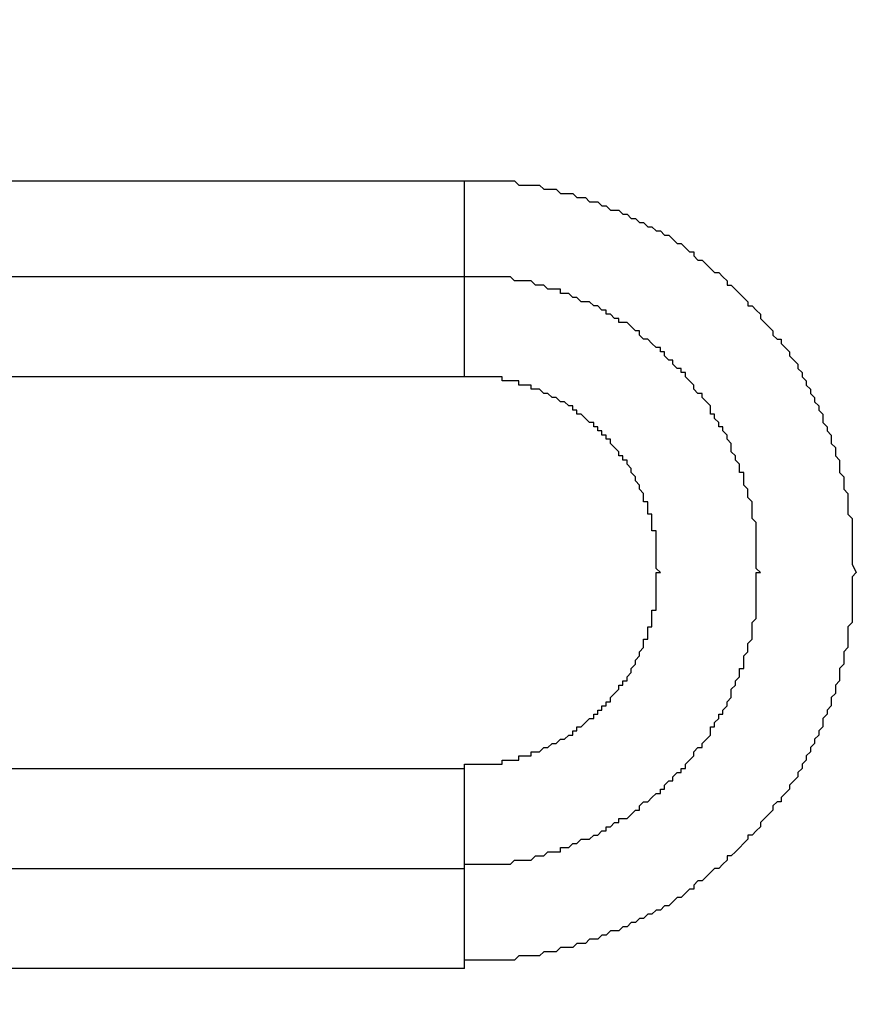
# Model space of a CAD drawing. Units: inches. Extents: x 0 to 594, y 0 to 420.
# Drawn here: x 182 to 191, y 188 to 198 of the extents above; entities that cross this region are included whole.
import ezdxf

# ---------------------------------------------------------------- set-up
doc = ezdxf.new("R2010")
doc.units = ezdxf.units.IN
doc.header["$MEASUREMENT"] = 0
doc.layers.get('Defpoints').update_dxf_attribs({"color": 251})
doc.layers.add('_____1', color=160, linetype='Continuous')
doc.styles.add('Text_Std', font='arial.ttf')
doc.dimstyles.new('Dim_Std', dxfattribs={"dimscale": 2, "dimtxt": 2, "dimasz": 2, "dimexe": 2, "dimexo": 2, "dimgap": 0.5, "dimtad": 1, "dimdec": 0, "dimzin": 0, "dimdsep": 46, "dimtxsty": 'Text_Std', "dimblk": 'ARCHTICK', "dimcen": 0.09, "dimclrd": 256, "dimclre": 256, "dimclrt": 256, "dimadec": 0, "dimazin": 0, "dimtfac": 1, "dimtdec": 0, "dimtofl": 0, "dimtmove": 2, "dimatfit": 3, "dimldrblk": 'CLOSEDBLANK', "dimfxl": 1, "dimtolj": 1, "dimtzin": 0, "dimlwd": -1, "dimlwe": -1, "dimarcsym": 1})

# ---------------------------------------------------------------- blocks, each defined once
blk = doc.blocks.new('_ArchTick')
at = {"color": 0, "linetype": 'ByBlock', "const_width": 0.15}
blk.add_lwpolyline([(-0.5, -0.5), (0.5, 0.5)], dxfattribs=at)
blk = doc.blocks.new('*D26')
at = {"transparency": 16777216}
for p, q in [((271.31, 201.177), (271.31, 135.287)), ((91.951, 200.202), (91.951, 135.287)), ((271.31, 139.287), (91.951, 139.287))]:
    blk.add_line(p, q, dxfattribs=at)
at = {"layer": 'Defpoints', "color": 0, "transparency": 16777216}
for p in [(271.31, 205.177), (91.951, 204.202), (91.951, 139.287)]:
    blk.add_point(p, dxfattribs=at)
at = {"transparency": 16777216, "xscale": 4, "yscale": 4, "zscale": 4, "rotation": 180}
blk.add_blockref('_ArchTick', (91.951, 139.287), dxfattribs=at)
at = {"transparency": 16777216, "xscale": 4, "yscale": 4, "zscale": 4}
blk.add_blockref('_ArchTick', (271.31, 139.287), dxfattribs=at)
at = {"transparency": 16777216, "insert": (181.631, 142.329), "char_height": 4, "attachment_point": 5, "style": 'Text_Std'}
blk.add_mtext('\\A1;179', dxfattribs=at)
blk = doc.blocks.new('_ClosedBlank')
at = {"color": 0, "linetype": 'ByBlock', "lineweight": -2}
for p, q in [((-1, 0.1667), (0, 0)), ((-1, 0.1667), (-1, -0.1667)), ((0, 0), (-1, -0.1667))]:
    blk.add_line(p, q, dxfattribs=at)

msp = doc.modelspace()

# ---------------------------------------------------------------- linework, layer by layer
at = {"layer": '_____1', "color": 7}
for p, q in [((176.704, 196.646), (186.695, 196.646)), ((186.695, 195.673), (176.704, 195.673)), ((186.695, 194.657), (176.704, 194.657)), ((176.704, 190.678), (186.695, 190.678)), ((176.704, 189.661), (186.695, 189.661)), ((186.695, 188.646), (176.704, 188.646))]:
    msp.add_line(p, q, dxfattribs=at)
msp.add_lwpolyline([(186.695, 196.646), (187.203, 196.646), (187.245, 196.604), (187.456, 196.604), (187.499, 196.562), (187.626, 196.562), (187.668, 196.52), (187.795, 196.52), (187.837, 196.477), (187.922, 196.477), (187.965, 196.435), (188.049, 196.435), (188.091, 196.392), (188.134, 196.392), (188.176, 196.35), (188.261, 196.35), (188.303, 196.307), (188.346, 196.307), (188.388, 196.265), (188.43, 196.265), (188.472, 196.223), (188.514, 196.223), (188.557, 196.181), (188.599, 196.181), (188.642, 196.139), (188.684, 196.139), (188.727, 196.096), (188.769, 196.096), (188.853, 196.011), (188.896, 196.011), (188.98, 195.926), (189.023, 195.926), (189.023, 195.884), (189.065, 195.842), (189.108, 195.842), (189.235, 195.715), (189.277, 195.715), (189.319, 195.673), (189.361, 195.63), (189.361, 195.588), (189.404, 195.588), (189.573, 195.419), (189.573, 195.377), (189.616, 195.377), (189.658, 195.334), (189.7, 195.292), (189.7, 195.249), (189.827, 195.122), (189.827, 195.08), (189.87, 195.038), (189.912, 195.038), (189.912, 194.996), (189.997, 194.911), (189.997, 194.868), (190.081, 194.784), (190.081, 194.741), (190.123, 194.699), (190.123, 194.657), (190.166, 194.615), (190.166, 194.572), (190.208, 194.53), (190.208, 194.488), (190.251, 194.445), (190.251, 194.403), (190.293, 194.36), (190.293, 194.318), (190.335, 194.276), (190.335, 194.191), (190.378, 194.149), (190.378, 194.107), (190.42, 194.064), (190.42, 193.979), (190.462, 193.937), (190.462, 193.853), (190.504, 193.81), (190.504, 193.683), (190.547, 193.641), (190.547, 193.514), (190.589, 193.471), (190.589, 193.26), (190.631, 193.217), (190.631, 192.751), (190.674, 192.667), (190.631, 192.625), (190.631, 192.159), (190.589, 192.117), (190.589, 191.905), (190.547, 191.863), (190.547, 191.736), (190.504, 191.693), (190.504, 191.566), (190.462, 191.524), (190.462, 191.44), (190.42, 191.397), (190.42, 191.313), (190.378, 191.27), (190.378, 191.228), (190.335, 191.185), (190.335, 191.101), (190.293, 191.059), (190.293, 191.016), (190.251, 190.974), (190.251, 190.932), (190.208, 190.889), (190.208, 190.847), (190.166, 190.804), (190.166, 190.762), (190.123, 190.72), (190.123, 190.678), (190.081, 190.635), (190.081, 190.593), (189.997, 190.508), (189.997, 190.466), (189.912, 190.381), (189.912, 190.339), (189.87, 190.339), (189.827, 190.296), (189.827, 190.254), (189.7, 190.127), (189.7, 190.085), (189.658, 190.042), (189.616, 190), (189.573, 190), (189.573, 189.957), (189.446, 189.831), (189.404, 189.789), (189.361, 189.789), (189.361, 189.746), (189.319, 189.704), (189.277, 189.661), (189.235, 189.661), (189.108, 189.534), (189.065, 189.534), (189.023, 189.492), (189.023, 189.45), (188.98, 189.45), (188.896, 189.365), (188.853, 189.365), (188.769, 189.28), (188.727, 189.28), (188.684, 189.238), (188.642, 189.238), (188.599, 189.196), (188.557, 189.196), (188.514, 189.153), (188.472, 189.153), (188.43, 189.111), (188.388, 189.111), (188.346, 189.069), (188.303, 189.069), (188.261, 189.027), (188.176, 189.027), (188.134, 188.984), (188.091, 188.984), (188.049, 188.942), (187.965, 188.942), (187.922, 188.899), (187.837, 188.899), (187.795, 188.857), (187.668, 188.857), (187.626, 188.815), (187.499, 188.815), (187.456, 188.772), (187.245, 188.772), (187.203, 188.73), (186.695, 188.73)], dxfattribs=at)
for points, knots in [([(186.695, 195.673), (186.695, 195.673), (186.695, 195.758), (186.695, 195.758), (186.695, 195.997), (186.695, 196.237), (186.695, 196.477), (186.695, 196.477), (186.695, 196.646), (186.695, 196.646)], [0, 0, 0, 0, 1, 1, 1, 2, 2, 2, 3, 3, 3, 3]), ([(186.695, 189.661), (186.695, 189.661), (186.695, 189.704), (186.695, 189.704), (186.695, 189.704), (186.779, 189.704), (186.779, 189.704), (186.892, 189.704), (187.005, 189.704), (187.118, 189.704), (187.118, 189.704), (187.16, 189.704), (187.16, 189.704), (187.16, 189.704), (187.203, 189.746), (187.203, 189.746), (187.203, 189.746), (187.372, 189.746), (187.372, 189.746), (187.372, 189.746), (187.414, 189.789), (187.414, 189.789), (187.414, 189.789), (187.499, 189.789), (187.499, 189.789), (187.499, 189.789), (187.541, 189.831), (187.541, 189.831), (187.541, 189.831), (187.668, 189.831), (187.668, 189.831), (187.668, 189.831), (187.668, 189.873), (187.668, 189.873), (187.668, 189.873), (187.753, 189.873), (187.753, 189.873), (187.753, 189.873), (187.795, 189.915), (187.795, 189.915), (187.795, 189.915), (187.837, 189.915), (187.837, 189.915), (187.837, 189.915), (187.88, 189.957), (187.88, 189.957), (187.88, 189.957), (187.965, 189.957), (187.965, 189.957), (187.965, 189.957), (188.007, 190), (188.007, 190), (188.007, 190), (188.049, 190), (188.049, 190), (188.049, 190), (188.091, 190.042), (188.091, 190.042), (188.091, 190.042), (188.134, 190.042), (188.134, 190.042), (188.134, 190.042), (188.134, 190.085), (188.134, 190.085), (188.134, 190.085), (188.176, 190.085), (188.176, 190.085), (188.176, 190.085), (188.218, 190.127), (188.218, 190.127), (188.218, 190.127), (188.261, 190.127), (188.261, 190.127), (188.261, 190.127), (188.261, 190.17), (188.261, 190.17), (188.261, 190.17), (188.346, 190.17), (188.346, 190.17), (188.346, 190.17), (188.43, 190.254), (188.43, 190.254), (188.43, 190.254), (188.472, 190.254), (188.472, 190.254), (188.472, 190.254), (188.472, 190.296), (188.472, 190.296), (188.472, 190.296), (188.514, 190.339), (188.514, 190.339), (188.514, 190.339), (188.557, 190.339), (188.557, 190.339), (188.557, 190.339), (188.599, 190.381), (188.599, 190.381), (188.599, 190.381), (188.642, 190.423), (188.642, 190.423), (188.642, 190.423), (188.684, 190.423), (188.684, 190.423), (188.684, 190.423), (188.684, 190.466), (188.684, 190.466), (188.684, 190.466), (188.727, 190.466), (188.727, 190.466), (188.727, 190.466), (188.727, 190.508), (188.727, 190.508), (188.727, 190.508), (188.769, 190.551), (188.769, 190.551), (188.769, 190.551), (188.811, 190.551), (188.811, 190.551), (188.811, 190.551), (188.811, 190.593), (188.811, 190.593), (188.811, 190.593), (188.853, 190.635), (188.853, 190.635), (188.853, 190.635), (188.896, 190.635), (188.896, 190.635), (188.896, 190.635), (188.896, 190.678), (188.896, 190.678), (188.896, 190.678), (188.938, 190.678), (188.938, 190.678), (188.938, 190.678), (188.938, 190.72), (188.938, 190.72), (188.938, 190.72), (189.023, 190.804), (189.023, 190.804), (189.023, 190.804), (189.023, 190.847), (189.023, 190.847), (189.023, 190.847), (189.065, 190.889), (189.065, 190.889), (189.065, 190.889), (189.108, 190.889), (189.108, 190.889), (189.108, 190.889), (189.108, 190.932), (189.108, 190.932), (189.108, 190.932), (189.192, 191.016), (189.192, 191.016), (189.192, 191.016), (189.192, 191.101), (189.192, 191.101), (189.192, 191.101), (189.235, 191.101), (189.235, 191.101), (189.235, 191.101), (189.235, 191.143), (189.235, 191.143), (189.235, 191.143), (189.277, 191.185), (189.277, 191.185), (189.277, 191.185), (189.277, 191.228), (189.277, 191.228), (189.277, 191.228), (189.319, 191.228), (189.319, 191.228), (189.319, 191.228), (189.319, 191.27), (189.319, 191.27), (189.319, 191.27), (189.361, 191.313), (189.361, 191.313), (189.361, 191.313), (189.361, 191.355), (189.361, 191.355), (189.361, 191.355), (189.404, 191.397), (189.404, 191.397), (189.404, 191.397), (189.404, 191.482), (189.404, 191.482), (189.404, 191.482), (189.446, 191.524), (189.446, 191.524), (189.446, 191.524), (189.446, 191.566), (189.446, 191.566), (189.446, 191.566), (189.489, 191.609), (189.489, 191.609), (189.489, 191.609), (189.489, 191.693), (189.489, 191.693), (189.489, 191.693), (189.531, 191.693), (189.531, 191.693), (189.531, 191.693), (189.531, 191.821), (189.531, 191.821), (189.531, 191.821), (189.573, 191.863), (189.573, 191.863), (189.573, 191.863), (189.573, 191.947), (189.573, 191.947), (189.573, 191.947), (189.616, 191.99), (189.616, 191.99), (189.616, 191.99), (189.616, 192.159), (189.616, 192.159), (189.616, 192.159), (189.658, 192.202), (189.658, 192.202), (189.658, 192.328), (189.658, 192.455), (189.658, 192.583), (189.658, 192.583), (189.658, 192.667), (189.658, 192.667), (189.658, 192.667), (189.7, 192.667), (189.7, 192.667), (189.7, 192.667), (189.658, 192.709), (189.658, 192.709), (189.658, 192.709), (189.658, 192.751), (189.658, 192.751), (189.658, 192.879), (189.658, 193.006), (189.658, 193.132), (189.658, 193.132), (189.658, 193.175), (189.658, 193.175), (189.658, 193.175), (189.616, 193.217), (189.616, 193.217), (189.616, 193.217), (189.616, 193.387), (189.616, 193.387), (189.616, 193.387), (189.573, 193.429), (189.573, 193.429), (189.573, 193.429), (189.573, 193.514), (189.573, 193.514), (189.573, 193.514), (189.531, 193.556), (189.531, 193.556), (189.531, 193.556), (189.531, 193.683), (189.531, 193.683), (189.531, 193.683), (189.489, 193.683), (189.489, 193.683), (189.489, 193.683), (189.489, 193.768), (189.489, 193.768), (189.489, 193.768), (189.446, 193.81), (189.446, 193.81), (189.446, 193.81), (189.446, 193.853), (189.446, 193.853), (189.446, 193.853), (189.404, 193.895), (189.404, 193.895), (189.404, 193.895), (189.404, 193.979), (189.404, 193.979), (189.404, 193.979), (189.361, 194.022), (189.361, 194.022), (189.361, 194.022), (189.361, 194.064), (189.361, 194.064), (189.361, 194.064), (189.319, 194.107), (189.319, 194.107), (189.319, 194.107), (189.319, 194.149), (189.319, 194.149), (189.319, 194.149), (189.277, 194.149), (189.277, 194.149), (189.277, 194.149), (189.277, 194.191), (189.277, 194.191), (189.277, 194.191), (189.235, 194.234), (189.235, 194.234), (189.235, 194.234), (189.235, 194.276), (189.235, 194.276), (189.235, 194.276), (189.192, 194.276), (189.192, 194.276), (189.192, 194.276), (189.192, 194.36), (189.192, 194.36), (189.192, 194.36), (189.108, 194.445), (189.108, 194.445), (189.108, 194.445), (189.108, 194.488), (189.108, 194.488), (189.108, 194.488), (189.065, 194.488), (189.065, 194.488), (189.065, 194.488), (189.023, 194.53), (189.023, 194.53), (189.023, 194.53), (189.023, 194.572), (189.023, 194.572), (189.023, 194.572), (188.938, 194.657), (188.938, 194.657), (188.938, 194.657), (188.938, 194.699), (188.938, 194.699), (188.938, 194.699), (188.896, 194.699), (188.896, 194.699), (188.896, 194.699), (188.896, 194.741), (188.896, 194.741), (188.896, 194.741), (188.853, 194.741), (188.853, 194.741), (188.853, 194.741), (188.811, 194.784), (188.811, 194.784), (188.811, 194.784), (188.811, 194.826), (188.811, 194.826), (188.811, 194.826), (188.769, 194.826), (188.769, 194.826), (188.769, 194.826), (188.727, 194.868), (188.727, 194.868), (188.727, 194.868), (188.727, 194.911), (188.727, 194.911), (188.727, 194.911), (188.684, 194.911), (188.684, 194.911), (188.684, 194.911), (188.684, 194.953), (188.684, 194.953), (188.684, 194.953), (188.642, 194.953), (188.642, 194.953), (188.642, 194.953), (188.599, 194.996), (188.599, 194.996), (188.599, 194.996), (188.557, 195.038), (188.557, 195.038), (188.557, 195.038), (188.514, 195.038), (188.514, 195.038), (188.514, 195.038), (188.472, 195.08), (188.472, 195.08), (188.472, 195.08), (188.472, 195.122), (188.472, 195.122), (188.472, 195.122), (188.43, 195.122), (188.43, 195.122), (188.43, 195.122), (188.346, 195.207), (188.346, 195.207), (188.346, 195.207), (188.261, 195.207), (188.261, 195.207), (188.261, 195.207), (188.261, 195.249), (188.261, 195.249), (188.261, 195.249), (188.218, 195.249), (188.218, 195.249), (188.218, 195.249), (188.176, 195.292), (188.176, 195.292), (188.176, 195.292), (188.134, 195.292), (188.134, 195.292), (188.134, 195.292), (188.134, 195.334), (188.134, 195.334), (188.134, 195.334), (188.091, 195.334), (188.091, 195.334), (188.091, 195.334), (188.049, 195.377), (188.049, 195.377), (188.049, 195.377), (188.007, 195.377), (188.007, 195.377), (188.007, 195.377), (187.965, 195.419), (187.965, 195.419), (187.965, 195.419), (187.88, 195.419), (187.88, 195.419), (187.88, 195.419), (187.837, 195.461), (187.837, 195.461), (187.837, 195.461), (187.795, 195.461), (187.795, 195.461), (187.795, 195.461), (187.753, 195.503), (187.753, 195.503), (187.753, 195.503), (187.668, 195.503), (187.668, 195.503), (187.668, 195.503), (187.668, 195.546), (187.668, 195.546), (187.668, 195.546), (187.541, 195.546), (187.541, 195.546), (187.541, 195.546), (187.499, 195.588), (187.499, 195.588), (187.499, 195.588), (187.414, 195.588), (187.414, 195.588), (187.414, 195.588), (187.372, 195.63), (187.372, 195.63), (187.372, 195.63), (187.203, 195.63), (187.203, 195.63), (187.203, 195.63), (187.16, 195.673), (187.16, 195.673), (187.033, 195.673), (186.906, 195.673), (186.779, 195.673), (186.779, 195.673), (186.695, 195.673), (186.695, 195.673)], [0, 0, 0, 0, 1, 1, 1, 2, 2, 2, 3, 3, 3, 4, 4, 4, 5, 5, 5, 6, 6, 6, 7, 7, 7, 8, 8, 8, 9, 9, 9, 10, 10, 10, 11, 11, 11, 12, 12, 12, 13, 13, 13, 14, 14, 14, 15, 15, 15, 16, 16, 16, 17, 17, 17, 18, 18, 18, 19, 19, 19, 20, 20, 20, 21, 21, 21, 22, 22, 22, 23, 23, 23, 24, 24, 24, 25, 25, 25, 26, 26, 26, 27, 27, 27, 28, 28, 28, 29, 29, 29, 30, 30, 30, 31, 31, 31, 32, 32, 32, 33, 33, 33, 34, 34, 34, 35, 35, 35, 36, 36, 36, 37, 37, 37, 38, 38, 38, 39, 39, 39, 40, 40, 40, 41, 41, 41, 42, 42, 42, 43, 43, 43, 44, 44, 44, 45, 45, 45, 46, 46, 46, 47, 47, 47, 48, 48, 48, 49, 49, 49, 50, 50, 50, 51, 51, 51, 52, 52, 52, 53, 53, 53, 54, 54, 54, 55, 55, 55, 56, 56, 56, 57, 57, 57, 58, 58, 58, 59, 59, 59, 60, 60, 60, 61, 61, 61, 62, 62, 62, 63, 63, 63, 64, 64, 64, 65, 65, 65, 66, 66, 66, 67, 67, 67, 68, 68, 68, 69, 69, 69, 70, 70, 70, 71, 71, 71, 72, 72, 72, 73, 73, 73, 74, 74, 74, 75, 75, 75, 76, 76, 76, 77, 77, 77, 78, 78, 78, 79, 79, 79, 80, 80, 80, 81, 81, 81, 82, 82, 82, 83, 83, 83, 84, 84, 84, 85, 85, 85, 86, 86, 86, 87, 87, 87, 88, 88, 88, 89, 89, 89, 90, 90, 90, 91, 91, 91, 92, 92, 92, 93, 93, 93, 94, 94, 94, 95, 95, 95, 96, 96, 96, 97, 97, 97, 98, 98, 98, 99, 99, 99, 100, 100, 100, 101, 101, 101, 102, 102, 102, 103, 103, 103, 104, 104, 104, 105, 105, 105, 106, 106, 106, 107, 107, 107, 108, 108, 108, 109, 109, 109, 110, 110, 110, 111, 111, 111, 112, 112, 112, 113, 113, 113, 114, 114, 114, 115, 115, 115, 116, 116, 116, 117, 117, 117, 118, 118, 118, 119, 119, 119, 120, 120, 120, 121, 121, 121, 122, 122, 122, 123, 123, 123, 124, 124, 124, 125, 125, 125, 126, 126, 126, 127, 127, 127, 128, 128, 128, 129, 129, 129, 130, 130, 130, 131, 131, 131, 132, 132, 132, 133, 133, 133, 134, 134, 134, 135, 135, 135, 136, 136, 136, 137, 137, 137, 138, 138, 138, 139, 139, 139, 140, 140, 140, 141, 141, 141, 142, 142, 142, 143, 143, 143, 144, 144, 144, 145, 145, 145, 146, 146, 146, 147, 147, 147, 148, 148, 148, 149, 149, 149, 150, 150, 150, 151, 151, 151, 151]), ([(186.695, 194.657), (186.695, 194.657), (186.695, 194.868), (186.695, 194.868), (186.695, 195.122), (186.695, 195.377), (186.695, 195.63), (186.695, 195.63), (186.695, 195.673), (186.695, 195.673)], [0, 0, 0, 0, 1, 1, 1, 2, 2, 2, 3, 3, 3, 3]), ([(186.695, 189.661), (186.695, 189.661), (186.695, 189.704), (186.695, 189.704), (186.695, 189.957), (186.695, 190.212), (186.695, 190.466), (186.695, 190.466), (186.695, 190.678), (186.695, 190.678), (186.695, 190.678), (186.695, 190.72), (186.695, 190.72), (186.695, 190.72), (186.737, 190.72), (186.737, 190.72), (186.835, 190.72), (186.935, 190.72), (187.033, 190.72), (187.033, 190.72), (187.076, 190.72), (187.076, 190.72), (187.076, 190.72), (187.076, 190.762), (187.076, 190.762), (187.076, 190.762), (187.245, 190.762), (187.245, 190.762), (187.245, 190.762), (187.245, 190.804), (187.245, 190.804), (187.245, 190.804), (187.372, 190.804), (187.372, 190.804), (187.372, 190.804), (187.372, 190.847), (187.372, 190.847), (187.372, 190.847), (187.456, 190.847), (187.456, 190.847), (187.456, 190.847), (187.499, 190.889), (187.499, 190.889), (187.499, 190.889), (187.541, 190.889), (187.541, 190.889), (187.541, 190.889), (187.584, 190.932), (187.584, 190.932), (187.584, 190.932), (187.626, 190.932), (187.626, 190.932), (187.626, 190.932), (187.668, 190.974), (187.668, 190.974), (187.668, 190.974), (187.71, 190.974), (187.71, 190.974), (187.71, 190.974), (187.753, 191.016), (187.753, 191.016), (187.753, 191.016), (187.795, 191.016), (187.795, 191.016), (187.795, 191.016), (187.795, 191.059), (187.795, 191.059), (187.795, 191.059), (187.837, 191.059), (187.837, 191.059), (187.837, 191.059), (187.837, 191.101), (187.837, 191.101), (187.837, 191.101), (187.88, 191.101), (187.88, 191.101), (187.88, 191.101), (187.965, 191.185), (187.965, 191.185), (187.965, 191.185), (188.007, 191.185), (188.007, 191.185), (188.007, 191.185), (188.007, 191.228), (188.007, 191.228), (188.007, 191.228), (188.049, 191.228), (188.049, 191.228), (188.049, 191.228), (188.049, 191.27), (188.049, 191.27), (188.049, 191.27), (188.091, 191.27), (188.091, 191.27), (188.091, 191.27), (188.091, 191.313), (188.091, 191.313), (188.091, 191.313), (188.134, 191.313), (188.134, 191.313), (188.134, 191.313), (188.134, 191.355), (188.134, 191.355), (188.134, 191.355), (188.176, 191.355), (188.176, 191.355), (188.176, 191.355), (188.176, 191.397), (188.176, 191.397), (188.176, 191.397), (188.261, 191.482), (188.261, 191.482), (188.261, 191.482), (188.261, 191.524), (188.261, 191.524), (188.261, 191.524), (188.303, 191.524), (188.303, 191.524), (188.303, 191.524), (188.303, 191.566), (188.303, 191.566), (188.303, 191.566), (188.346, 191.566), (188.346, 191.566), (188.346, 191.566), (188.346, 191.609), (188.346, 191.609), (188.346, 191.609), (188.388, 191.651), (188.388, 191.651), (188.388, 191.651), (188.388, 191.693), (188.388, 191.693), (188.388, 191.693), (188.43, 191.736), (188.43, 191.736), (188.43, 191.736), (188.43, 191.778), (188.43, 191.778), (188.43, 191.778), (188.472, 191.821), (188.472, 191.821), (188.472, 191.821), (188.472, 191.863), (188.472, 191.863), (188.472, 191.863), (188.514, 191.905), (188.514, 191.905), (188.514, 191.905), (188.514, 191.99), (188.514, 191.99), (188.514, 191.99), (188.557, 191.99), (188.557, 191.99), (188.557, 191.99), (188.557, 192.117), (188.557, 192.117), (188.557, 192.117), (188.599, 192.117), (188.599, 192.117), (188.599, 192.117), (188.599, 192.286), (188.599, 192.286), (188.599, 192.286), (188.642, 192.286), (188.642, 192.286), (188.642, 192.286), (188.642, 192.328), (188.642, 192.328), (188.642, 192.427), (188.642, 192.526), (188.642, 192.625), (188.642, 192.625), (188.642, 192.667), (188.642, 192.667), (188.642, 192.667), (188.684, 192.667), (188.684, 192.667), (188.684, 192.667), (188.642, 192.709), (188.642, 192.709), (188.642, 192.822), (188.642, 192.935), (188.642, 193.048), (188.642, 193.048), (188.642, 193.09), (188.642, 193.09), (188.642, 193.09), (188.599, 193.09), (188.599, 193.09), (188.599, 193.09), (188.599, 193.26), (188.599, 193.26), (188.599, 193.26), (188.557, 193.26), (188.557, 193.26), (188.557, 193.26), (188.557, 193.387), (188.557, 193.387), (188.557, 193.387), (188.514, 193.387), (188.514, 193.387), (188.514, 193.387), (188.514, 193.471), (188.514, 193.471), (188.514, 193.471), (188.472, 193.514), (188.472, 193.514), (188.472, 193.514), (188.472, 193.556), (188.472, 193.556), (188.472, 193.556), (188.43, 193.598), (188.43, 193.598), (188.43, 193.598), (188.43, 193.641), (188.43, 193.641), (188.43, 193.641), (188.388, 193.683), (188.388, 193.683), (188.388, 193.683), (188.388, 193.726), (188.388, 193.726), (188.388, 193.726), (188.346, 193.768), (188.346, 193.768), (188.346, 193.768), (188.346, 193.81), (188.346, 193.81), (188.346, 193.81), (188.303, 193.81), (188.303, 193.81), (188.303, 193.81), (188.303, 193.853), (188.303, 193.853), (188.303, 193.853), (188.261, 193.853), (188.261, 193.853), (188.261, 193.853), (188.261, 193.895), (188.261, 193.895), (188.261, 193.895), (188.176, 193.979), (188.176, 193.979), (188.176, 193.979), (188.176, 194.022), (188.176, 194.022), (188.176, 194.022), (188.134, 194.022), (188.134, 194.022), (188.134, 194.022), (188.134, 194.064), (188.134, 194.064), (188.134, 194.064), (188.091, 194.064), (188.091, 194.064), (188.091, 194.064), (188.091, 194.107), (188.091, 194.107), (188.091, 194.107), (188.049, 194.107), (188.049, 194.107), (188.049, 194.107), (188.049, 194.149), (188.049, 194.149), (188.049, 194.149), (188.007, 194.149), (188.007, 194.149), (188.007, 194.149), (188.007, 194.191), (188.007, 194.191), (188.007, 194.191), (187.965, 194.191), (187.965, 194.191), (187.965, 194.191), (187.88, 194.276), (187.88, 194.276), (187.88, 194.276), (187.837, 194.276), (187.837, 194.276), (187.837, 194.276), (187.837, 194.318), (187.837, 194.318), (187.837, 194.318), (187.795, 194.318), (187.795, 194.318), (187.795, 194.318), (187.795, 194.36), (187.795, 194.36), (187.795, 194.36), (187.753, 194.36), (187.753, 194.36), (187.753, 194.36), (187.71, 194.403), (187.71, 194.403), (187.71, 194.403), (187.668, 194.403), (187.668, 194.403), (187.668, 194.403), (187.626, 194.445), (187.626, 194.445), (187.626, 194.445), (187.584, 194.445), (187.584, 194.445), (187.584, 194.445), (187.541, 194.488), (187.541, 194.488), (187.541, 194.488), (187.499, 194.488), (187.499, 194.488), (187.499, 194.488), (187.456, 194.53), (187.456, 194.53), (187.456, 194.53), (187.372, 194.53), (187.372, 194.53), (187.372, 194.53), (187.372, 194.572), (187.372, 194.572), (187.372, 194.572), (187.245, 194.572), (187.245, 194.572), (187.245, 194.572), (187.245, 194.615), (187.245, 194.615), (187.245, 194.615), (187.076, 194.615), (187.076, 194.615), (187.076, 194.615), (187.076, 194.657), (187.076, 194.657), (187.076, 194.657), (187.033, 194.657), (187.033, 194.657), (186.935, 194.657), (186.835, 194.657), (186.737, 194.657), (186.737, 194.657), (186.695, 194.657), (186.695, 194.657)], [0, 0, 0, 0, 1, 1, 1, 2, 2, 2, 3, 3, 3, 4, 4, 4, 5, 5, 5, 6, 6, 6, 7, 7, 7, 8, 8, 8, 9, 9, 9, 10, 10, 10, 11, 11, 11, 12, 12, 12, 13, 13, 13, 14, 14, 14, 15, 15, 15, 16, 16, 16, 17, 17, 17, 18, 18, 18, 19, 19, 19, 20, 20, 20, 21, 21, 21, 22, 22, 22, 23, 23, 23, 24, 24, 24, 25, 25, 25, 26, 26, 26, 27, 27, 27, 28, 28, 28, 29, 29, 29, 30, 30, 30, 31, 31, 31, 32, 32, 32, 33, 33, 33, 34, 34, 34, 35, 35, 35, 36, 36, 36, 37, 37, 37, 38, 38, 38, 39, 39, 39, 40, 40, 40, 41, 41, 41, 42, 42, 42, 43, 43, 43, 44, 44, 44, 45, 45, 45, 46, 46, 46, 47, 47, 47, 48, 48, 48, 49, 49, 49, 50, 50, 50, 51, 51, 51, 52, 52, 52, 53, 53, 53, 54, 54, 54, 55, 55, 55, 56, 56, 56, 57, 57, 57, 58, 58, 58, 59, 59, 59, 60, 60, 60, 61, 61, 61, 62, 62, 62, 63, 63, 63, 64, 64, 64, 65, 65, 65, 66, 66, 66, 67, 67, 67, 68, 68, 68, 69, 69, 69, 70, 70, 70, 71, 71, 71, 72, 72, 72, 73, 73, 73, 74, 74, 74, 75, 75, 75, 76, 76, 76, 77, 77, 77, 78, 78, 78, 79, 79, 79, 80, 80, 80, 81, 81, 81, 82, 82, 82, 83, 83, 83, 84, 84, 84, 85, 85, 85, 86, 86, 86, 87, 87, 87, 88, 88, 88, 89, 89, 89, 90, 90, 90, 91, 91, 91, 92, 92, 92, 93, 93, 93, 94, 94, 94, 95, 95, 95, 96, 96, 96, 97, 97, 97, 98, 98, 98, 99, 99, 99, 100, 100, 100, 101, 101, 101, 102, 102, 102, 103, 103, 103, 104, 104, 104, 105, 105, 105, 106, 106, 106, 107, 107, 107, 108, 108, 108, 109, 109, 109, 110, 110, 110, 111, 111, 111, 112, 112, 112, 113, 113, 113, 113]), ([(186.695, 188.646), (186.695, 188.646), (186.695, 188.857), (186.695, 188.857), (186.695, 189.097), (186.695, 189.337), (186.695, 189.576), (186.695, 189.576), (186.695, 189.661), (186.695, 189.661)], [0, 0, 0, 0, 1, 1, 1, 2, 2, 2, 3, 3, 3, 3])]:
    msp.add_open_spline(points, degree=3, knots=knots, dxfattribs=at)

# ---------------------------------------------------------------- dimensions: what is measured, and where the dimension line sits
dim = msp.add_linear_dim(base=(91.951, 139.287), p1=(271.31, 205.177), p2=(91.951, 204.202), dimstyle='Dim_Std')
dim.commit()
dim.dimension.update_dxf_attribs({"geometry": '*D26', "text_midpoint": (181.631, 142.329)})

doc.saveas('drawing.dxf')
